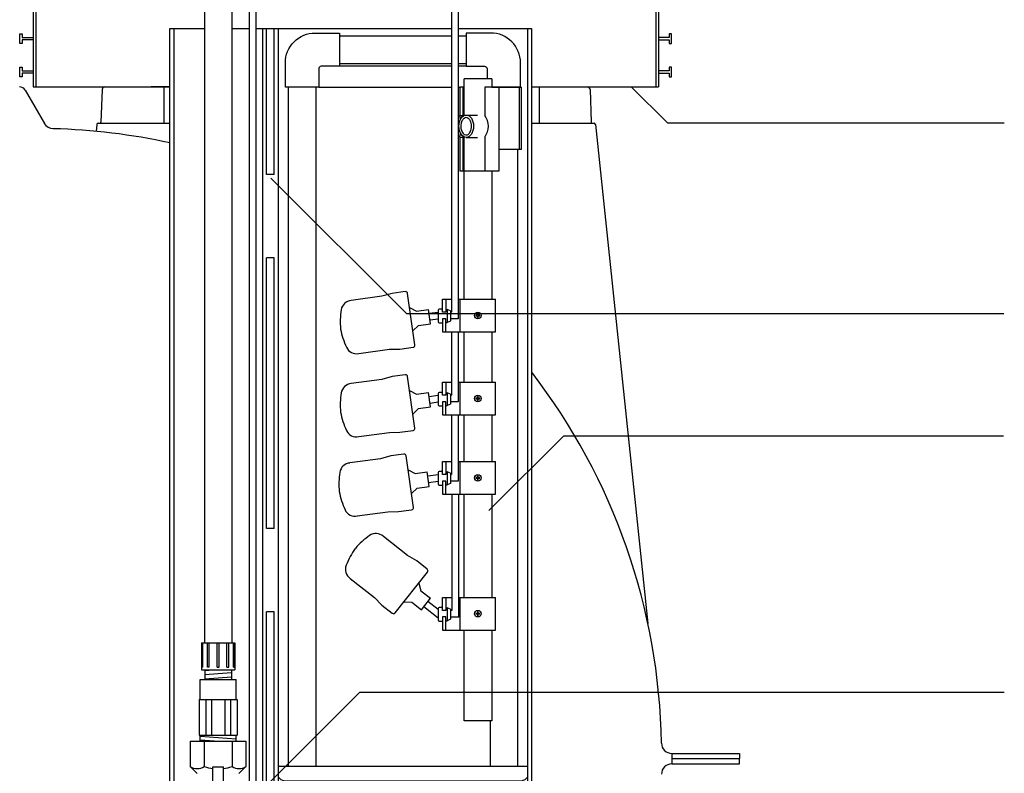
# Model space of a CAD drawing. Extents: x 0.5 to 11, y 0.1 to 7.8.
# Drawn here: x 6.1 to 8, y 2.9 to 4.4 of the extents above; entities that cross this region are included whole.
import ezdxf

# ---------------------------------------------------------------- set-up
doc = ezdxf.new("R2010")
doc.units = 0
doc.header["$LTSCALE"] = 0.1
doc.header["$MEASUREMENT"] = 0
for name, color, linetype in [('EPUMP', 1, 'CONTINUOUS'), ('OBJ', 151, 'CONTINUOUS'), ('PVC', 2, 'CONTINUOUS'), ('RFLOAT', 9, 'CONTINUOUS'), ('SBOX', 9, 'CONTINUOUS'), ('TANK', 130, 'CONTINUOUS'), ('TEXT', 1, 'CONTINUOUS'), ('UNION', 2, 'CONTINUOUS')]:
    doc.layers.add(name, color=color, linetype=linetype)

msp = doc.modelspace()

# ---------------------------------------------------------------- linework, layer by layer
at = {"layer": 'EPUMP'}
for points in [[(6.4166, 3.0717), (6.4887, 3.0717)], [(6.4166, 3.0312), (6.4166, 3.0717)], [(6.4887, 3.0312), (6.4887, 3.0717)], [(6.415, 3.0312), (6.415, 2.9599)], [(6.415, 3.0312), (6.4904, 3.0312)], [(6.4279, 3.0312), (6.4279, 2.9599)], [(6.4397, 3.0312), (6.4397, 2.9599)], [(6.4657, 3.0312), (6.4657, 2.9599)], [(6.4774, 3.0312), (6.4774, 2.9599)], [(6.4904, 3.0312), (6.4904, 2.9599)], [(6.415, 2.9599), (6.4904, 2.9599)], [(6.4166, 2.9482), (6.4166, 2.9599)], [(6.4166, 2.9579), (6.4887, 2.9531)], [(6.4887, 2.9482), (6.4887, 2.9599)], [(6.397, 2.9482), (6.5083, 2.9482)], [(6.397, 2.9482), (6.397, 2.8973)], [(6.4166, 2.9507), (6.454, 2.9482)], [(6.4249, 2.9482), (6.4249, 2.8973)], [(6.4805, 2.9482), (6.4805, 2.8973)], [(6.5083, 2.9482), (6.5083, 2.8973)], [(6.397, 2.8973), (6.411, 2.8833)], [(6.4422, 2.8528), (6.4422, 2.8966)], [(6.4422, 2.8966), (6.4631, 2.8966)], [(6.4631, 2.8528), (6.4631, 2.8966)], [(6.5083, 2.8973), (6.4943, 2.8833)]]:
    msp.add_lwpolyline(points, dxfattribs=at)
for centre, radius, start, end in [((6.4109, 2.9187), 0.0255, 236.9192, 303.0808), ((6.4527, 2.988), 0.0949, 252.9575, 263.6973), ((6.4527, 2.988), 0.0949, 276.3027, 287.0425), ((6.4944, 2.9187), 0.0255, 236.9192, 303.0808)]:
    msp.add_arc(centre, radius, start, end, dxfattribs=at)
at = {"layer": 'OBJ'}
for p, q in [((6.3563, 2.0088), (6.3563, 4.3734)), ((6.3563, 4.3734), (6.4253, 4.3734)), ((6.3641, 4.3734), (6.3641, 2.0088)), ((6.4801, 4.3734), (6.5152, 4.3734)), ((6.5288, 4.3734), (6.5412, 4.3734)), ((6.5412, 4.3734), (6.5412, 2.1364)), ((6.5412, 4.3734), (6.549, 4.3734)), ((6.549, 4.0817), (6.549, 4.3734)), ((6.549, 4.3734), (6.5646, 4.3734)), ((6.549, 4.3734), (6.5646, 4.3734)), ((6.5646, 4.0817), (6.5646, 4.3734)), ((6.5646, 4.3734), (6.5725, 4.3734)), ((6.5725, 4.3734), (6.5725, 2.1542)), ((6.5725, 4.3734), (6.9189, 4.3734)), ((6.5725, 4.3734), (6.9189, 4.3734)), ((6.9325, 4.3734), (7.0664, 4.3734)), ((6.9325, 4.3734), (7.0794, 4.3734)), ((7.0716, 2.1542), (7.0716, 4.3734)), ((7.0794, 4.3734), (7.0794, 2.1493)), ((6.6953, 4.299), (6.9189, 4.299)), ((6.9325, 4.299), (6.9487, 4.299)), ((6.2207, 4.2517), (6.2184, 4.1864)), ((6.2261, 4.2569), (6.3563, 4.2569)), ((6.3563, 4.2569), (6.3189, 4.2569)), ((6.6537, 4.2562), (6.9189, 4.2562)), ((6.9325, 4.2562), (6.9357, 4.2562)), ((7.0794, 4.2569), (7.1908, 4.2569)), ((7.0794, 4.2569), (7.1239, 4.2569)), ((7.1963, 4.2517), (7.1985, 4.1864)), ((6.0667, 4.2504), (6.1052, 4.1836)), ((6.2103, 4.1818), (6.2088, 4.1678)), ((6.2127, 4.184), (6.3563, 4.184)), ((7.0794, 4.184), (7.2042, 4.184)), ((7.2067, 4.1818), (7.3116, 3.1835)), ((6.5646, 4.0817), (6.549, 4.0817)), ((6.549, 3.3734), (6.549, 3.915)), ((6.5646, 3.915), (6.549, 3.915)), ((6.5646, 3.3734), (6.5646, 3.915)), ((6.5646, 3.3734), (6.549, 3.3734)), ((6.549, 2.415), (6.549, 3.2067)), ((6.5646, 3.2067), (6.549, 3.2067)), ((6.5646, 2.415), (6.5646, 3.2067)), ((7.3596, 2.9236), (7.4952, 2.9236)), ((7.3596, 2.9132), (7.4952, 2.9132)), ((7.4952, 2.9236), (7.4952, 2.9132)), ((7.4952, 2.9028), (7.4952, 2.9132)), ((7.3596, 2.9028), (7.4952, 2.9028)), ((7.3596, 2.9028), (7.4952, 2.9028)), ((7.3596, 2.9028), (7.4952, 2.9028))]:
    msp.add_line(p, q, dxfattribs=at)
at = {"layer": 'OBJ', "color": 201}
for p, q in [((6.6953, 4.3586), (6.9189, 4.3586)), ((6.9325, 4.3586), (6.9487, 4.3586)), ((6.6953, 4.3038), (6.9189, 4.3038)), ((6.9325, 4.3038), (6.9487, 4.3038)), ((6.5929, 4.2562), (6.5929, 2.8972)), ((6.6477, 4.2562), (6.6477, 2.8972)), ((6.9445, 4.2562), (6.9357, 4.2562)), ((6.9357, 4.2562), (6.9357, 4.1997)), ((6.9415, 4.2562), (6.9415, 4.1997)), ((7.0582, 4.2562), (6.9855, 4.2562)), ((6.9855, 4.2562), (6.9855, 4.1997)), ((7.0135, 4.2562), (7.0135, 4.0883)), ((7.0541, 4.2562), (7.0541, 4.1312)), ((7.0582, 4.2562), (7.0582, 4.1312)), ((6.9357, 4.1997), (6.9415, 4.1997)), ((6.9357, 4.1564), (6.9415, 4.1564)), ((6.9357, 4.1564), (6.9357, 4.0883)), ((6.9415, 4.1564), (6.9415, 4.0883)), ((6.9855, 4.1564), (6.9855, 4.0883)), ((7.0582, 4.1312), (7.0135, 4.1312)), ((7.0511, 4.1312), (7.0511, 2.8972)), ((7.0135, 4.0883), (6.9357, 4.0883)), ((6.9964, 2.9891), (6.9964, 2.8972))]:
    msp.add_line(p, q, dxfattribs=at)
for points in [[(6.587, 4.2562), (6.587, 4.3049, -0.414214), (6.6466, 4.3645), (6.6953, 4.3645), (6.6953, 4.2979), (6.6589, 4.2979, 0.414214), (6.6537, 4.2927), (6.6537, 4.2562)], [(6.5852, 2.869), (7.0589, 2.869, 0.214179), (7.0716, 2.877), (7.0716, 2.8972), (6.5725, 2.8972), (6.5725, 2.877, 0.214179)]]:
    msp.add_lwpolyline(points, format="xyb", close=True, dxfattribs=at)
msp.add_lwpolyline([(6.9995, 4.2562), (7.0571, 4.2562), (7.0571, 4.3049, 0.414214), (6.9975, 4.3645), (6.9487, 4.3645), (6.9487, 4.2979), (6.9852, 4.2979, -0.414214), (6.9904, 4.2927), (6.9904, 4.2728)], format="xyb", dxfattribs=at)
at = {"layer": 'OBJ'}
msp.add_lwpolyline([(7.3596, 2.9236), (7.3596, 2.9028)], dxfattribs=at)
for centre, radius, start, end in [((6.0554, 4.2439), 0.013, 29.9421, 90), ((6.2261, 4.2515), 0.00542, 90, 178), ((7.1908, 4.2515), 0.00542, 2, 90), ((6.1232, 4.194), 0.0208, 209.9421, 268.4549), ((6.089, 2.9236), 1.25, 77.6503, 88.4549), ((6.2127, 4.1815), 0.0025, 90, 174), ((6.2159, 4.1865), 0.0025, 270, 358), ((7.201, 4.1865), 0.0025, 182, 270), ((7.2042, 4.1815), 0.0025, 6, 90), ((6.089, 2.9236), 1.25, 0.9393, 37.5917), ((7.3596, 2.9444), 0.0208, 180.9393, 270), ((7.3596, 2.8819), 0.0208, 90, 179.0607)]:
    msp.add_arc(centre, radius, start, end, dxfattribs=at)
at = {"layer": 'OBJ', "color": 201}
for centre, radius, start, end in [((6.8401, 4.1781), 0.098, 8.1932, 12.7493), ((6.9618, 4.2029), 0.0206, 188.8168, 193.7067), ((6.9577, 4.1781), 0.0352, 322.0704, 37.9296), ((6.8401, 4.1781), 0.098, 347.2507, 351.8451), ((6.9618, 4.1533), 0.0206, 166.0947, 171.1832)]:
    msp.add_arc(centre, radius, start, end, dxfattribs=at)
at = {"layer": 'PVC'}
for p, q in [((6.9445, 4.1996), (6.9445, 4.2728)), ((6.9995, 4.2728), (6.9995, 4.2562)), ((6.9445, 3.8323), (6.9445, 4.1566)), ((6.9995, 4.0883), (6.9995, 3.8323)), ((6.9445, 3.666), (6.9445, 3.767)), ((6.9995, 3.767), (6.9995, 3.666)), ((6.9445, 3.5076), (6.9445, 3.6007)), ((6.9995, 3.6007), (6.9995, 3.5076)), ((6.9445, 3.2357), (6.9445, 3.4423)), ((6.9995, 3.4423), (6.9995, 3.2357)), ((6.9445, 2.9891), (6.9445, 3.1704)), ((6.9995, 3.1704), (6.9995, 2.9891))]:
    msp.add_line(p, q, dxfattribs=at)
for points in [[(6.0881, 5.2569), (6.0881, 4.2569)], [(6.0829, 4.984), (6.0829, 4.2569)], [(7.3277, 4.4448), (7.3277, 4.2569)], [(7.3329, 4.4448), (7.3329, 4.2569)], [(6.0829, 4.3508), (6.0612, 4.3508), (6.0612, 4.3437), (6.0565, 4.3437), (6.0565, 4.3626), (6.0612, 4.3626), (6.0612, 4.3555), (6.0829, 4.3555)], [(7.3329, 4.3508), (7.3546, 4.3508), (7.3546, 4.3437), (7.3592, 4.3437), (7.3592, 4.3626), (7.3546, 4.3626), (7.3546, 4.3555), (7.3329, 4.3555)], [(6.0829, 4.2842), (6.0612, 4.2842), (6.0612, 4.2771), (6.0565, 4.2771), (6.0565, 4.2959), (6.0612, 4.2959), (6.0612, 4.2888), (6.0829, 4.2888)], [(7.3329, 4.2842), (7.3546, 4.2842), (7.3546, 4.2771), (7.3592, 4.2771), (7.3592, 4.2959), (7.3546, 4.2959), (7.3546, 4.2888), (7.3329, 4.2888)], [(6.9995, 4.2728), (6.9445, 4.2728)], [(6.0829, 4.2569), (6.2261, 4.2569)], [(7.1908, 4.2569), (7.3329, 4.2569)], [(6.9486, 4.2005), (6.971, 4.2005)], [(6.9486, 4.1557), (6.971, 4.1557)], [(6.9995, 2.9891), (6.9445, 2.9891)]]:
    msp.add_lwpolyline(points, dxfattribs=at)
msp.add_ellipse((6.9486, 4.1781), major_axis=(0, 0.0224), ratio=0.650187, dxfattribs=at)
msp.add_open_spline([(6.9486, 4.196), (6.9474, 4.196), (6.9461, 4.1956), (6.9433, 4.1934), (6.9419, 4.1917), (6.9397, 4.187), (6.9389, 4.1841), (6.9382, 4.1764), (6.9389, 4.1713), (6.9418, 4.1644), (6.9437, 4.1622), (6.9472, 4.1601), (6.9486, 4.1599), (6.9519, 4.161), (6.9538, 4.1626), (6.957, 4.1678), (6.9581, 4.1714), (6.9589, 4.1792), (6.9585, 4.1832), (6.9563, 4.1901), (6.9545, 4.1928), (6.9513, 4.1956), (6.9499, 4.196), (6.9486, 4.196)], degree=3, knots=[0, 0, 0, 0, 0.473033, 0.473033, 0.946066, 0.946066, 1.419099, 1.419099, 2.152687, 2.152687, 2.75621, 2.75621, 3.359733, 3.359733, 3.963255, 3.963255, 4.566778, 4.566778, 5.1703, 5.1703, 5.773823, 5.773823, 6.283185, 6.283185, 6.283185, 6.283185], dxfattribs=at)
at = {"layer": 'RFLOAT'}
for p, q in [((6.8004, 3.8436), (6.7801, 3.838)), ((6.8267, 3.8473), (6.8004, 3.8436)), ((6.8458, 3.7407), (6.8315, 3.8436)), ((6.7801, 3.838), (6.7189, 3.8295)), ((6.9012, 3.8323), (6.9077, 3.8323)), ((6.9012, 3.8062), (6.9012, 3.8323)), ((6.9077, 3.8323), (6.9189, 3.8323)), ((6.9077, 3.8323), (6.9077, 3.8062)), ((6.9325, 3.8323), (7.007, 3.8323)), ((6.9366, 3.767), (6.9366, 3.8323)), ((7.007, 3.767), (7.007, 3.8323)), ((6.8354, 3.8158), (6.849, 3.8083)), ((6.8772, 3.7828), (6.8732, 3.8117)), ((6.8922, 3.8099), (6.8922, 3.7871)), ((6.9012, 3.8121), (6.8944, 3.8121)), ((6.9077, 3.8062), (6.9012, 3.8062)), ((6.9077, 3.8114), (6.9107, 3.8114)), ((6.9169, 3.8086), (6.9107, 3.8114)), ((6.9107, 3.8114), (6.9107, 3.7856)), ((6.9169, 3.8086), (6.9169, 3.7884)), ((6.9712, 3.8002), (6.9678, 3.8002)), ((6.9678, 3.799), (6.9712, 3.799)), ((6.9712, 3.8036), (6.9712, 3.8002)), ((6.9712, 3.799), (6.9712, 3.7956)), ((6.9724, 3.8002), (6.9724, 3.8036)), ((6.9758, 3.8002), (6.9724, 3.8002)), ((6.9724, 3.7956), (6.9724, 3.799)), ((6.9724, 3.799), (6.9758, 3.799)), ((6.842, 3.7685), (6.8531, 3.7795)), ((6.8944, 3.785), (6.9012, 3.785)), ((6.9012, 3.793), (6.9012, 3.767)), ((6.9077, 3.793), (6.9012, 3.793)), ((6.9077, 3.767), (6.9077, 3.793)), ((6.9077, 3.7856), (6.9107, 3.7856)), ((6.9169, 3.7884), (6.9107, 3.7856)), ((6.9325, 3.7929), (6.9169, 3.7929)), ((6.9012, 3.767), (6.9077, 3.767)), ((6.9077, 3.767), (7.007, 3.767)), ((6.7336, 3.7235), (6.7949, 3.7321)), ((6.7949, 3.7321), (6.8159, 3.7322)), ((6.8159, 3.7322), (6.8422, 3.7359)), ((6.8267, 3.681), (6.8004, 3.6773)), ((6.7801, 3.6717), (6.7189, 3.6632)), ((6.8004, 3.6773), (6.7801, 3.6717)), ((6.8458, 3.5744), (6.8315, 3.6773)), ((6.9012, 3.666), (6.9077, 3.666)), ((6.9012, 3.6399), (6.9012, 3.666)), ((6.9077, 3.666), (6.9189, 3.666)), ((6.9077, 3.666), (6.9077, 3.6399)), ((6.9325, 3.666), (7.007, 3.666)), ((6.9366, 3.6007), (6.9366, 3.666)), ((7.007, 3.6007), (7.007, 3.666)), ((6.8354, 3.6495), (6.849, 3.6421)), ((6.8772, 3.6165), (6.8732, 3.6454)), ((6.8922, 3.6436), (6.8922, 3.6209)), ((6.9012, 3.6458), (6.8944, 3.6458)), ((6.9077, 3.6451), (6.9107, 3.6451)), ((6.9169, 3.6424), (6.9107, 3.6451)), ((6.9107, 3.6451), (6.9107, 3.6194)), ((6.9169, 3.6424), (6.9169, 3.6221)), ((6.9077, 3.6399), (6.9012, 3.6399)), ((6.9012, 3.6267), (6.9012, 3.6007)), ((6.9077, 3.6267), (6.9012, 3.6267)), ((6.9077, 3.6007), (6.9077, 3.6267)), ((6.9169, 3.6221), (6.9107, 3.6194)), ((6.9325, 3.6266), (6.9169, 3.6266)), ((6.9712, 3.6339), (6.9678, 3.6339)), ((6.9678, 3.6327), (6.9712, 3.6327)), ((6.9712, 3.6373), (6.9712, 3.6339)), ((6.9712, 3.6327), (6.9712, 3.6294)), ((6.9724, 3.6339), (6.9724, 3.6373)), ((6.9758, 3.6339), (6.9724, 3.6339)), ((6.9724, 3.6294), (6.9724, 3.6327)), ((6.9724, 3.6327), (6.9758, 3.6327)), ((6.842, 3.6022), (6.8531, 3.6132)), ((6.8944, 3.6187), (6.9012, 3.6187)), ((6.9077, 3.6194), (6.9107, 3.6194)), ((6.9012, 3.6007), (6.9077, 3.6007)), ((6.9077, 3.6007), (7.007, 3.6007)), ((6.7336, 3.5572), (6.7949, 3.5658)), ((6.7949, 3.5658), (6.8159, 3.5659)), ((6.8159, 3.5659), (6.8422, 3.5696)), ((6.7774, 3.513), (6.7162, 3.5045)), ((6.7977, 3.5186), (6.7774, 3.513)), ((6.8239, 3.5223), (6.7977, 3.5186)), ((6.8431, 3.4157), (6.8288, 3.5186)), ((6.9012, 3.5076), (6.9077, 3.5076)), ((6.9012, 3.4816), (6.9012, 3.5076)), ((6.9077, 3.5076), (6.9189, 3.5076)), ((6.9077, 3.5076), (6.9077, 3.4816)), ((6.9325, 3.5076), (7.007, 3.5076)), ((6.9366, 3.4423), (6.9366, 3.5076)), ((7.007, 3.4423), (7.007, 3.5076)), ((6.8327, 3.4908), (6.8463, 3.4833)), ((6.8745, 3.4578), (6.8705, 3.4867)), ((6.8922, 3.4853), (6.8922, 3.4625)), ((6.9012, 3.4875), (6.8944, 3.4875)), ((6.9077, 3.4868), (6.9107, 3.4868)), ((6.9169, 3.484), (6.9107, 3.4868)), ((6.9107, 3.4868), (6.9107, 3.461)), ((6.9169, 3.484), (6.9169, 3.4638)), ((6.9077, 3.4816), (6.9012, 3.4816)), ((6.9077, 3.4684), (6.9012, 3.4684)), ((6.9012, 3.4684), (6.9012, 3.4423)), ((6.9077, 3.4423), (6.9077, 3.4684)), ((6.9325, 3.4682), (6.9169, 3.4682)), ((6.9712, 3.4756), (6.9678, 3.4756)), ((6.9678, 3.4744), (6.9712, 3.4744)), ((6.9712, 3.479), (6.9712, 3.4756)), ((6.9712, 3.4744), (6.9712, 3.471)), ((6.9724, 3.4756), (6.9724, 3.479)), ((6.9758, 3.4756), (6.9724, 3.4756)), ((6.9724, 3.471), (6.9724, 3.4744)), ((6.9724, 3.4744), (6.9758, 3.4744)), ((6.8393, 3.4435), (6.8504, 3.4544)), ((6.8944, 3.4603), (6.9012, 3.4603)), ((6.9077, 3.461), (6.9107, 3.461)), ((6.9169, 3.4638), (6.9107, 3.461)), ((6.9012, 3.4423), (6.9077, 3.4423)), ((6.9077, 3.4423), (7.007, 3.4423)), ((6.7309, 3.3985), (6.7922, 3.407)), ((6.7922, 3.407), (6.8132, 3.4072)), ((6.8132, 3.4072), (6.8395, 3.4109)), ((6.8315, 3.3194), (6.7829, 3.3577)), ((6.8496, 3.3086), (6.8315, 3.3194)), ((6.8704, 3.2922), (6.8496, 3.3086)), ((6.7167, 3.2737), (6.7652, 3.2354)), ((6.8067, 3.2046), (6.8711, 3.2862)), ((6.8537, 3.2641), (6.8578, 3.2491)), ((6.7652, 3.2354), (6.7799, 3.2203)), ((6.8589, 3.2111), (6.8769, 3.234)), ((6.9012, 3.2357), (6.9077, 3.2357)), ((6.9012, 3.2097), (6.9012, 3.2357)), ((6.9077, 3.2357), (6.9203, 3.2357)), ((6.9077, 3.2357), (6.9077, 3.2097)), ((6.9338, 3.2357), (7.007, 3.2357)), ((6.9366, 3.1704), (6.9366, 3.2357)), ((7.007, 3.1704), (7.007, 3.2357)), ((6.7799, 3.2203), (6.8007, 3.2039)), ((6.8241, 3.2266), (6.8397, 3.2262)), ((6.8922, 3.2134), (6.8922, 3.1906)), ((6.9012, 3.2155), (6.8944, 3.2155)), ((6.9077, 3.2097), (6.9012, 3.2097)), ((6.9077, 3.2149), (6.9107, 3.2149)), ((6.9107, 3.2149), (6.9107, 3.1891)), ((6.9169, 3.2121), (6.9107, 3.2149)), ((6.9169, 3.2121), (6.9169, 3.1919)), ((6.9012, 3.1965), (6.9012, 3.1704)), ((6.9077, 3.1965), (6.9012, 3.1965)), ((6.9077, 3.1704), (6.9077, 3.1965)), ((6.9077, 3.1891), (6.9107, 3.1891)), ((6.9169, 3.1919), (6.9107, 3.1891)), ((6.9338, 3.1963), (6.9169, 3.1963)), ((6.9712, 3.2037), (6.9678, 3.2037)), ((6.9678, 3.2025), (6.9712, 3.2025)), ((6.9712, 3.207), (6.9712, 3.2037)), ((6.9712, 3.2025), (6.9712, 3.1991)), ((6.9724, 3.2037), (6.9724, 3.207)), ((6.9758, 3.2037), (6.9724, 3.2037)), ((6.9724, 3.2025), (6.9758, 3.2025)), ((6.9724, 3.1991), (6.9724, 3.2025)), ((6.8944, 3.1884), (6.9012, 3.1884)), ((6.9012, 3.1704), (6.9077, 3.1704)), ((6.9077, 3.1704), (7.007, 3.1704))]:
    msp.add_line(p, q, dxfattribs=at)
at = {"layer": 'RFLOAT', "linetype": 'Continuous'}
for p, q in [((6.849, 3.8083), (6.8732, 3.8117)), ((6.8743, 3.804), (6.8922, 3.8065)), ((6.9169, 3.8064), (6.9189, 3.8064)), ((6.8531, 3.7795), (6.8772, 3.7828)), ((6.8762, 3.7906), (6.8922, 3.7928)), ((6.849, 3.6421), (6.8732, 3.6454)), ((6.8743, 3.6377), (6.8922, 3.6402)), ((6.8762, 3.6243), (6.8922, 3.6265)), ((6.9169, 3.6401), (6.9189, 3.6401)), ((6.8531, 3.6132), (6.8772, 3.6165)), ((6.8463, 3.4833), (6.8705, 3.4867)), ((6.8716, 3.479), (6.8922, 3.4818)), ((6.8735, 3.4655), (6.8922, 3.4682)), ((6.9169, 3.4818), (6.9189, 3.4818)), ((6.8504, 3.4544), (6.8745, 3.4578)), ((6.8578, 3.2491), (6.8769, 3.234)), ((6.8397, 3.2262), (6.8589, 3.2111)), ((6.8721, 3.2278), (6.8922, 3.212)), ((6.9169, 3.2098), (6.9203, 3.2098))]:
    msp.add_line(p, q, dxfattribs=at)
msp.add_lwpolyline([(6.8637, 3.2172), (6.8922, 3.1947, 0.184802)], format="xyb", dxfattribs=at)
at = {"layer": 'RFLOAT'}
for centre in [(6.9718, 3.7996), (6.9718, 3.6333), (6.9718, 3.475), (6.9718, 3.2031)]:
    msp.add_circle(centre, 0.0066, dxfattribs=at)
for centre, radius, start, end in [((6.8272, 3.843), 0.00429, 7.9293, 97.9293), ((6.7202, 3.8078), 0.0218, 93.6137, 171.8112), ((6.8508, 3.7864), 0.1541, 170.8799, 185.194), ((6.8944, 3.8099), 0.00217, 90, 180), ((6.9718, 3.7996), 0.00402, 171.6582, 188.3418), ((6.9718, 3.7996), 0.00402, 81.6582, 98.3418), ((6.9718, 3.7996), 0.00402, 351.6582, 8.3418), ((6.8944, 3.7871), 0.00217, 180, 270), ((6.9718, 3.7996), 0.00402, 261.6582, 278.3418), ((6.8488, 3.801), 0.1541, 190.6646, 204.9787), ((6.8416, 3.7401), 0.00429, 277.9293, 7.9293), ((6.729, 3.7448), 0.0218, 204.0474, 282.2449), ((6.8272, 3.6768), 0.00429, 7.9293, 97.9293), ((6.7202, 3.6415), 0.0218, 93.6137, 171.8112), ((6.8508, 3.6202), 0.1541, 170.8799, 185.194), ((6.8944, 3.6436), 0.00217, 90, 180), ((6.9718, 3.6333), 0.00402, 171.6582, 188.3418), ((6.9718, 3.6333), 0.00402, 81.6582, 98.3418), ((6.9718, 3.6333), 0.00402, 261.6582, 278.3418), ((6.9718, 3.6333), 0.00402, 351.6582, 8.3418), ((6.8488, 3.6347), 0.1541, 190.6646, 204.9787), ((6.8944, 3.6209), 0.00217, 180, 270), ((6.729, 3.5785), 0.0218, 204.0474, 282.2449), ((6.8416, 3.5738), 0.00429, 277.9293, 7.9293), ((6.7175, 3.4827), 0.0218, 93.6137, 171.8112), ((6.8245, 3.518), 0.00429, 7.9293, 97.9293), ((6.8481, 3.4614), 0.1541, 170.8799, 185.194), ((6.8944, 3.4853), 0.00217, 90, 180), ((6.9718, 3.475), 0.00402, 171.6582, 188.3418), ((6.9718, 3.475), 0.00402, 81.6582, 98.3418), ((6.9718, 3.475), 0.00402, 261.6582, 278.3418), ((6.9718, 3.475), 0.00402, 351.6582, 8.3418), ((6.8461, 3.476), 0.1541, 190.6646, 204.9787), ((6.8944, 3.4625), 0.00217, 180, 270), ((6.7263, 3.4198), 0.0218, 204.0474, 282.2449), ((6.8389, 3.4151), 0.00429, 277.9293, 7.9293), ((6.8432, 3.2327), 0.1541, 124.6834, 138.9974), ((6.7682, 3.3416), 0.0218, 47.4171, 125.6146), ((6.8523, 3.2442), 0.1541, 144.4681, 158.7821), ((6.7288, 3.2918), 0.0218, 157.8508, 236.0483), ((6.8677, 3.2888), 0.00429, 321.7327, 51.7327), ((6.8944, 3.2134), 0.00217, 90, 180), ((6.8034, 3.2073), 0.00429, 231.7327, 321.7327), ((6.8944, 3.1906), 0.00217, 180, 270), ((6.9718, 3.2031), 0.00402, 171.6582, 188.3418), ((6.9718, 3.2031), 0.00402, 81.6582, 98.3418), ((6.9718, 3.2031), 0.00402, 261.6582, 278.3418), ((6.9718, 3.2031), 0.00402, 351.6582, 8.3418)]:
    msp.add_arc(centre, radius, start, end, dxfattribs=at)
at = {"layer": 'SBOX'}
for points in [[(6.5152, 2.8528), (6.5152, 4.6238)], [(6.5288, 2.8162), (6.5288, 4.6248)], [(6.9325, 4.4484), (6.9325, 3.7929)], [(6.9189, 4.4473), (6.9189, 3.8064)], [(6.9189, 3.767), (6.9189, 3.6401)], [(6.9325, 3.767), (6.9325, 3.6266)], [(6.9189, 3.6007), (6.9189, 3.4818)], [(6.9325, 3.6007), (6.9325, 3.4682)], [(6.9203, 3.2098), (6.9203, 3.4423)], [(6.9338, 3.1963), (6.9338, 3.4423)]]:
    msp.add_lwpolyline(points, dxfattribs=at)
at = {"layer": 'TANK'}
for points in [[(6.3442, 4.2569), (6.3442, 4.184)], [(7.0942, 4.2569), (7.0942, 4.184)]]:
    msp.add_lwpolyline(points, dxfattribs=at)
at = {"layer": 'TEXT'}
for p, q in [((6.5579, 4.0744), (6.8289, 3.8034)), ((6.8289, 3.8034), (8.0231, 3.8034))]:
    msp.add_line(p, q, dxfattribs=at)
for points in [[(7.2786, 4.2569), (7.3508, 4.1847), (8.0242, 4.1847)], [(6.994, 3.4094), (7.1434, 3.5587), (8.0227, 3.5587)], [(6.4622, 2.7723), (6.7359, 3.046)], [(6.7359, 3.046), (8.0242, 3.046)]]:
    msp.add_lwpolyline(points, dxfattribs=at)
at = {"layer": 'UNION'}
for points in [[(6.4253, 4.4147), (6.4253, 3.1451)], [(6.4801, 4.4147), (6.4801, 3.1451)], [(6.4195, 3.1451), (6.4858, 3.1451)], [(6.4195, 3.1451), (6.4195, 3.0908)], [(6.4205, 3.0959), (6.4205, 3.1451)], [(6.4218, 3.0959), (6.4218, 3.1451)], [(6.4314, 3.0959), (6.4314, 3.1451)], [(6.435, 3.0959), (6.435, 3.1451)], [(6.4505, 3.0959), (6.4505, 3.1451)], [(6.4549, 3.0959), (6.4549, 3.1451)], [(6.4703, 3.0959), (6.4703, 3.1451)], [(6.4739, 3.0959), (6.4739, 3.1451)], [(6.4835, 3.0959), (6.4835, 3.1451)], [(6.4848, 3.0959), (6.4848, 3.1451)], [(6.4858, 3.1451), (6.4858, 3.0908)], [(6.4195, 3.0908), (6.4858, 3.0908)], [(6.4218, 3.0959), (6.4205, 3.0959)], [(6.426, 3.0908), (6.426, 3.0717)], [(6.426, 3.0895), (6.4425, 3.0908)], [(6.435, 3.0959), (6.4314, 3.0959)], [(6.4505, 3.0959), (6.4549, 3.0959)], [(6.4703, 3.0959), (6.4739, 3.0959)], [(6.4793, 3.0908), (6.4793, 3.0717)], [(6.4835, 3.0959), (6.4848, 3.0959)], [(6.426, 3.0812), (6.4793, 3.0853)], [(6.426, 3.0728), (6.4793, 3.077)]]:
    msp.add_lwpolyline(points, dxfattribs=at)

doc.saveas('drawing.dxf')
